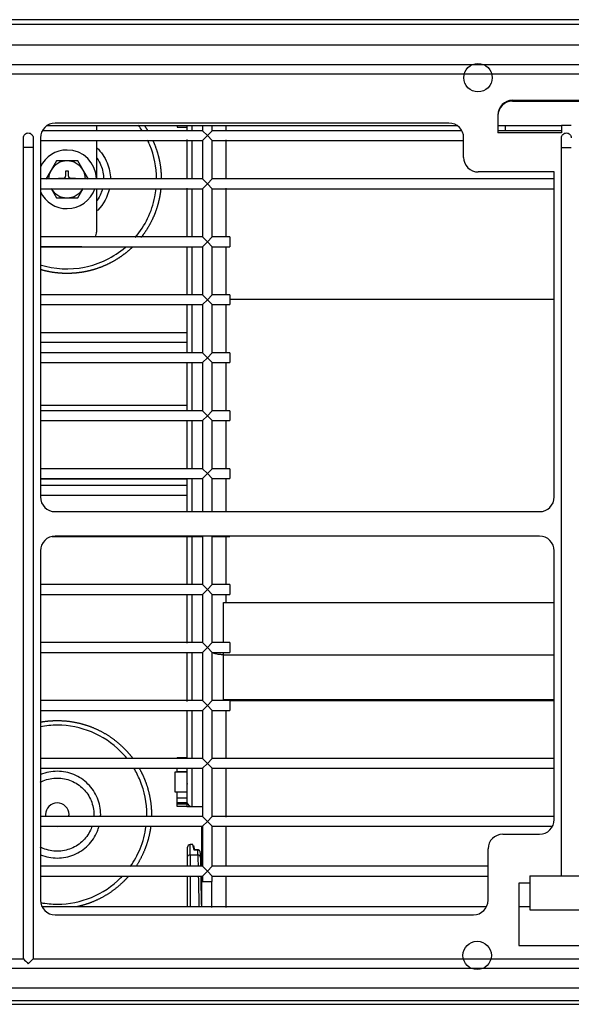
# Model space of a CAD drawing. Units: millimetres. Extents: x 88 to 918, y 64 to 811.
# Drawn here: x 520 to 633, y 166 to 368 of the extents above; entities that cross this region are included whole.
import ezdxf

# ---------------------------------------------------------------- set-up
doc = ezdxf.new("R2010")
doc.units = ezdxf.units.MM

msp = doc.modelspace()

# ---------------------------------------------------------------- linework, layer by layer
at = {"linetype": 'Continuous'}
for p, q in [((771.73, 367.68), (154.73, 367.68)), ((771.73, 366.68), (154.73, 366.68)), ((179.64, 362.51), (745.36, 362.51)), ((179.23, 358.51), (745.77, 358.51)), ((745.77, 356.51), (179.23, 356.51)), ((620.5, 351.18), (642.5, 351.18)), ((620.5, 351.18), (620.5, 351.01)), ((620.5, 351.01), (642.5, 351.01)), ((617.5, 348.17), (617.5, 344.51)), ((557.12, 344.95), (524.37, 344.95)), ((525.34, 346.01), (609.16, 346.01)), ((607.5, 346.51), (527, 346.51)), ((535.43, 346.01), (535.43, 344.95)), ((551.93, 346.01), (551.93, 345.71)), ((551.93, 345.71), (553.89, 345.71)), ((553.93, 346.04), (553.93, 345.03)), ((553.93, 345.46), (553.93, 344.98)), ((554.93, 346.08), (554.93, 345.03)), ((557.12, 346.01), (557.12, 344.95)), ((558.12, 343.95), (557.12, 344.95)), ((558.12, 343.95), (559.12, 344.95)), ((559.12, 344.95), (559.12, 346.01)), ((610.13, 344.95), (559.12, 344.95)), ((561.93, 345.1), (561.93, 346.1)), ((617.5, 346.01), (630.5, 346.01)), ((630.5, 344.95), (617.5, 344.95)), ((619, 346.01), (619, 344.95)), ((630.5, 346.01), (630.5, 344.51)), ((632.5, 346.01), (630.5, 346.01)), ((520.5, 341.51), (520.5, 343.51)), ((522.5, 343.51), (522.5, 341.51)), ((524, 343.51), (524, 270.01)), ((524, 342.95), (557.12, 342.95)), ((535.43, 342.95), (535.43, 335.09)), ((553.93, 343.15), (553.93, 335.28)), ((553.93, 342.97), (553.93, 335.16)), ((554.93, 342.97), (554.93, 335.15)), ((558.12, 343.95), (557.12, 342.95)), ((557.12, 342.95), (557.12, 335.09)), ((558.12, 343.95), (559.12, 342.95)), ((559.12, 335.09), (559.12, 342.95)), ((559.12, 342.95), (610.5, 342.95)), ((561.93, 335.24), (561.93, 343.12)), ((610.5, 339.51), (610.5, 343.51)), ((630.5, 344.51), (617.5, 344.51)), ((630.5, 341.51), (630.5, 343.51)), ((520.5, 175.51), (520.5, 341.51)), ((522.5, 341.51), (520.5, 341.51)), ((522.5, 341.51), (522.5, 175.51)), ((630.5, 192.51), (630.5, 341.51)), ((630.5, 341.51), (632.5, 341.51)), ((527.25, 338.77), (526.17, 336.89)), ((529.43, 338.77), (527.25, 338.77)), ((531.6, 338.77), (529.43, 338.77)), ((532.69, 336.89), (531.6, 338.77)), ((526.17, 336.89), (525.08, 335.01)), ((529.18, 336.76), (529.68, 336.76)), ((529.18, 335.76), (529.18, 336.76)), ((529.68, 336.76), (529.68, 335.76)), ((533.78, 335.01), (532.69, 336.89)), ((629, 336.51), (613.5, 336.51)), ((629, 270.01), (629, 336.51)), ((557.12, 335.09), (524, 335.09)), ((527.68, 335.26), (528.68, 335.26)), ((530.18, 335.26), (531.18, 335.26)), ((558.12, 334.09), (557.12, 335.09)), ((558.12, 334.09), (559.12, 335.09)), ((629, 335.09), (559.12, 335.09)), ((524, 333.09), (557.12, 333.09)), ((526.17, 333.12), (527.25, 331.24)), ((531.6, 331.24), (532.69, 333.12)), ((535.43, 333.09), (535.43, 324.21)), ((553.93, 333.23), (553.93, 323.31)), ((553.93, 333.1), (553.93, 323.28)), ((554.93, 333.1), (554.93, 323.27)), ((558.12, 334.09), (557.12, 333.09)), ((557.12, 333.09), (557.12, 323.23)), ((558.12, 334.09), (559.12, 333.09)), ((559.12, 323.23), (559.12, 333.09)), ((559.12, 333.09), (629, 333.09)), ((561.93, 323.31), (561.93, 333.19)), ((527.25, 331.24), (529.43, 331.24)), ((529.43, 331.24), (531.6, 331.24)), ((557.12, 323.23), (524, 323.23)), ((558.12, 322.23), (557.12, 323.23)), ((558.12, 322.23), (559.12, 323.23)), ((562.69, 323.23), (559.12, 323.23)), ((562.69, 323.23), (562.69, 321.23)), ((524, 321.23), (557.12, 321.23)), ((532.43, 321.21), (524, 321.21)), ((553.93, 321.24), (553.93, 311.38)), ((553.93, 321.24), (553.93, 311.41)), ((554.93, 321.22), (554.93, 311.41)), ((558.12, 322.23), (557.12, 321.23)), ((557.12, 321.23), (557.12, 311.37)), ((558.12, 322.23), (559.12, 321.23)), ((559.12, 321.23), (562.69, 321.23)), ((559.12, 311.37), (559.12, 321.23)), ((561.93, 311.4), (561.93, 321.23)), ((557.12, 311.37), (524, 311.37)), ((558.12, 310.37), (557.12, 311.37)), ((558.12, 310.37), (557.12, 309.37)), ((558.12, 310.37), (559.12, 311.37)), ((558.12, 310.37), (559.12, 309.37)), ((562.69, 311.37), (559.12, 311.37)), ((562.69, 311.37), (562.69, 309.37)), ((629, 310.43), (562.69, 310.43)), ((524, 309.37), (557.12, 309.37)), ((553.93, 309.42), (553.93, 299.51)), ((553.93, 309.4), (553.93, 299.51)), ((554.93, 309.4), (554.93, 299.51)), ((557.12, 309.37), (557.12, 299.51)), ((559.12, 309.37), (562.69, 309.37)), ((559.12, 299.51), (559.12, 309.37)), ((561.93, 299.51), (561.93, 309.37)), ((524, 303.68), (553.89, 303.68)), ((524, 301.68), (553.89, 301.68)), ((557.12, 299.51), (524, 299.51)), ((558.12, 298.51), (557.12, 299.51)), ((558.12, 298.51), (557.12, 297.51)), ((558.12, 298.51), (559.12, 299.51)), ((558.12, 298.51), (559.12, 297.51)), ((562.69, 299.51), (559.12, 299.51)), ((562.69, 299.51), (562.69, 297.51)), ((524, 297.51), (557.12, 297.51)), ((553.93, 297.54), (553.93, 288.71)), ((553.93, 297.52), (553.93, 287.66)), ((554.93, 297.52), (554.93, 287.66)), ((557.12, 297.51), (557.12, 287.65)), ((559.12, 297.51), (562.69, 297.51)), ((559.12, 287.65), (559.12, 297.51)), ((561.93, 287.65), (561.93, 297.51)), ((553.89, 288.71), (524, 288.71)), ((557.12, 287.65), (524, 287.65)), ((558.12, 286.65), (557.12, 287.65)), ((558.12, 286.65), (557.12, 285.65)), ((558.12, 286.65), (559.12, 287.65)), ((558.12, 286.65), (559.12, 285.65)), ((562.69, 287.65), (559.12, 287.65)), ((562.69, 287.65), (562.69, 285.65)), ((524, 285.65), (557.12, 285.65)), ((553.93, 285.65), (553.93, 275.78)), ((554.93, 285.65), (554.93, 275.78)), ((557.12, 285.65), (557.12, 275.79)), ((559.12, 285.65), (562.69, 285.65)), ((559.12, 275.79), (559.12, 285.65)), ((561.93, 275.79), (561.93, 285.65)), ((557.12, 275.79), (524, 275.79)), ((558.12, 274.79), (557.12, 275.79)), ((558.12, 274.79), (557.12, 273.79)), ((558.12, 274.79), (559.12, 275.79)), ((558.12, 274.79), (559.12, 273.79)), ((562.69, 275.79), (559.12, 275.79)), ((562.69, 275.79), (562.69, 273.79)), ((524, 273.79), (557.12, 273.79)), ((524, 273.71), (553.89, 273.71)), ((553.89, 272.34), (524, 272.34)), ((553.93, 273.78), (553.93, 266.99)), ((553.93, 273.77), (553.93, 266.97)), ((554.93, 273.78), (554.93, 266.99)), ((557.12, 273.79), (557.12, 267.01)), ((559.12, 273.79), (562.69, 273.79)), ((559.12, 267.01), (559.12, 273.79)), ((561.93, 267.01), (561.93, 273.79)), ((553.89, 270.34), (524, 270.34)), ((527, 267.01), (626, 267.01)), ((526.31, 261.93), (557.12, 261.93)), ((626, 262.01), (527, 262.01)), ((553.93, 262), (553.93, 252.03)), ((553.93, 261.97), (553.93, 252.06)), ((554.93, 262), (554.93, 252.04)), ((557.2, 262.01), (557.12, 261.93)), ((557.12, 261.93), (557.12, 252.07)), ((559.04, 262.01), (559.12, 261.93)), ((559.12, 261.93), (562.69, 261.93)), ((559.12, 252.07), (559.12, 261.93)), ((561.93, 252.07), (561.93, 262.01)), ((562.69, 262.01), (562.69, 261.93)), ((524, 259.01), (524, 187.51)), ((629, 204.01), (629, 259.01)), ((557.12, 252.07), (524, 252.07)), ((558.12, 251.07), (557.12, 252.07)), ((558.12, 251.07), (559.12, 252.07)), ((562.69, 252.07), (559.12, 252.07)), ((562.69, 252.07), (562.69, 250.07)), ((524, 250.07), (557.12, 250.07)), ((553.93, 250.02), (553.93, 240.2)), ((553.93, 249.99), (553.93, 240.13)), ((554.93, 250.02), (554.93, 240.2)), ((558.12, 251.07), (557.12, 250.07)), ((557.12, 250.07), (557.12, 240.21)), ((558.12, 251.07), (559.12, 250.07)), ((559.12, 250.07), (562.69, 250.07)), ((559.12, 240.21), (559.12, 250.07)), ((561.93, 248.43), (561.93, 250.07)), ((561.43, 248.43), (629, 248.43)), ((561.43, 240.21), (561.43, 248.43)), ((557.12, 240.21), (524, 240.21)), ((558.12, 239.21), (557.12, 240.21)), ((558.12, 239.21), (559.12, 240.21)), ((562.69, 240.21), (559.12, 240.21)), ((562.69, 240.21), (562.69, 238.21)), ((524, 238.21), (557.12, 238.21)), ((553.93, 238.16), (553.93, 228.33)), ((553.93, 238.06), (553.93, 228.16)), ((554.93, 238.16), (554.93, 228.32)), ((558.12, 239.21), (557.12, 238.21)), ((557.12, 238.21), (557.12, 228.35)), ((558.12, 239.21), (559.12, 238.21)), ((559.12, 238.21), (562.69, 238.21)), ((559.12, 228.35), (559.12, 238.21)), ((561.43, 237.65), (561.43, 238.21)), ((561.43, 228.49), (561.43, 237.65)), ((629, 237.65), (561.43, 237.65)), ((557.12, 228.35), (524, 228.35)), ((558.12, 227.35), (557.12, 228.35)), ((558.12, 227.35), (559.12, 228.35)), ((562.69, 228.35), (559.12, 228.35)), ((629, 228.49), (561.43, 228.49)), ((561.93, 228.47), (629, 228.47)), ((562.69, 228.35), (562.69, 226.35)), ((629, 228.27), (562.69, 228.27)), ((524, 226.35), (557.12, 226.35)), ((553.93, 226.27), (553.93, 216.41)), ((553.93, 226.19), (553.93, 216.88)), ((554.93, 226.28), (554.93, 216.4)), ((558.12, 227.35), (557.12, 226.35)), ((557.12, 226.35), (557.12, 216.49)), ((558.12, 227.35), (559.12, 226.35)), ((559.12, 226.35), (562.69, 226.35)), ((559.12, 216.49), (559.12, 226.35)), ((561.93, 216.42), (561.93, 226.29)), ((557.12, 216.49), (524, 216.49)), ((551.93, 216.71), (553.93, 216.71)), ((551.93, 216.71), (551.93, 216.49)), ((558.12, 215.49), (557.12, 216.49)), ((558.12, 215.49), (559.12, 216.49)), ((629, 216.49), (559.12, 216.49)), ((524, 214.49), (557.12, 214.49)), ((551.43, 213.71), (551.43, 209.71)), ((553.89, 213.71), (551.43, 213.71)), ((551.93, 213.82), (551.93, 214.49)), ((551.93, 213.71), (551.93, 213.82)), ((551.93, 213.82), (553.93, 213.82)), ((553.93, 214.42), (553.93, 207.71)), ((554.93, 214.48), (554.93, 206.71)), ((558.12, 215.49), (557.12, 214.49)), ((557.12, 214.49), (557.12, 204.63)), ((558.12, 215.49), (559.12, 214.49)), ((559.12, 204.63), (559.12, 214.49)), ((559.12, 214.49), (629, 214.49)), ((561.93, 204.49), (561.93, 214.37)), ((551.43, 209.71), (553.89, 209.71)), ((551.93, 209.6), (551.93, 209.71)), ((551.93, 208.45), (551.93, 209.6)), ((553.93, 209.6), (551.93, 209.6)), ((551.93, 207.51), (551.93, 208.45)), ((551.93, 208.45), (553.93, 208.45)), ((553.93, 208.71), (553.93, 208.45)), ((553.93, 208.45), (553.93, 207.51)), ((551.93, 207.21), (551.93, 207.51)), ((551.93, 207.51), (553.93, 207.51)), ((551.93, 206.71), (551.93, 207.21)), ((551.93, 207.21), (553.93, 207.21)), ((553.93, 206.71), (551.93, 206.71)), ((553.93, 207.51), (553.93, 207.21)), ((553.93, 207.21), (553.93, 206.71)), ((553.93, 206.71), (554.88, 206.71)), ((554.88, 206.71), (557.12, 206.71)), ((557.12, 204.63), (524, 204.63)), ((558.12, 203.63), (557.12, 204.63)), ((558.12, 203.63), (557.12, 202.63)), ((558.12, 203.63), (559.12, 204.63)), ((558.12, 203.63), (559.12, 202.63)), ((629, 204.63), (559.12, 204.63)), ((524, 202.63), (557.12, 202.63)), ((556.93, 202.63), (556.93, 194.44)), ((557.12, 202.63), (557.12, 194.44)), ((559.12, 194.44), (559.12, 202.63)), ((559.12, 202.63), (628.66, 202.63)), ((561.93, 194.4), (561.93, 202.53)), ((618.5, 201.01), (626, 201.01)), ((554.07, 196.43), (554.07, 198.37)), ((554.57, 196.72), (554.57, 198.87)), ((555.16, 198.87), (554.57, 198.87)), ((555.39, 197.77), (555.16, 198.87)), ((555.56, 197.76), (555.36, 198.71)), ((556.15, 197.77), (555.39, 197.77)), ((556.15, 197.82), (555.49, 197.82)), ((556.15, 197.82), (556.15, 197.77)), ((556.17, 196.72), (556.15, 197.77)), ((615.5, 187.51), (615.5, 198.01)), ((554.07, 194.44), (554.07, 196.43)), ((556.17, 196.72), (554.57, 196.72)), ((554.57, 196.72), (554.57, 194.44)), ((556.65, 197.23), (556.67, 196.44)), ((557.12, 194.44), (524, 194.44)), ((558.12, 193.44), (557.12, 194.44)), ((558.12, 193.44), (557.12, 192.44)), ((558.12, 193.44), (559.12, 194.44)), ((558.12, 193.44), (559.12, 192.44)), ((615.5, 194.44), (559.12, 194.44)), ((524, 192.44), (557.12, 192.44)), ((554.07, 186.2), (554.07, 192.44)), ((554.57, 192.44), (554.57, 186.2)), ((556.93, 192.44), (556.93, 186.2)), ((557.12, 192.44), (557.12, 191.32)), ((559.12, 192.44), (615.5, 192.44)), ((559.12, 191.32), (559.12, 192.44)), ((561.93, 186.03), (561.93, 192.31)), ((624, 192.51), (624, 185.51)), ((624, 192.51), (639, 192.51)), ((557.12, 191.32), (559.12, 191.32)), ((558.93, 191.17), (558.93, 186)), ((624, 191.01), (621.75, 191.01)), ((621.75, 191.01), (621.75, 178.21)), ((556.93, 189.21), (556.78, 189.21)), ((556.93, 188.96), (556.8, 188.96)), ((524.3, 186.2), (615.2, 186.2)), ((621.75, 186.2), (624, 186.2)), ((624, 185.51), (639, 185.51)), ((527, 184.51), (612.5, 184.51)), ((621.75, 178.21), (641.25, 178.21)), ((404.5, 175.51), (520.5, 175.51)), ((522.5, 175.51), (745.77, 175.51)), ((745.77, 173.51), (179.23, 173.51)), ((745.36, 169.51), (179.64, 169.51)), ((152.96, 167), (773.56, 167)), ((152.96, 166.2), (773.56, 166.2))]:
    msp.add_line(p, q, dxfattribs=at)
for centre in [(613.43, 355.81), (613.26, 176.2)]:
    msp.add_circle(centre, 2.9, dxfattribs=at)
for centre, radius, start, end in [((527, 343.51), 3, 90, 180), ((607.5, 343.51), 3, 0, 90), ((529.43, 335.01), 6, 90, 154.7518), ((529.43, 335.01), 6, 0.7589, 90), ((529.43, 335.01), 3.77, 90, 150), ((529.43, 335.01), 3.77, 30, 90), ((613.5, 339.51), 3, 180, 270), ((529.43, 335.01), 3.77, 150, 178.7912), ((529.43, 335.01), 3.77, 1.2088, 30), ((528.68, 335.76), 0.5, 270, 0), ((530.18, 335.76), 0.5, 180, 270), ((529.43, 335.01), 6, 205.2482, 270), ((529.43, 335.01), 3.77, 210, 270), ((529.43, 335.01), 3.77, 270, 330), ((529.43, 335.01), 6, 270, 341.3317), ((532.43, 324.21), 3, 340.9227, 0), ((532.43, 324.21), 3, 270, 276.5313), ((527, 270.01), 3, 180, 270), ((626, 270.01), 3, 270, 0), ((527, 259.01), 3, 90, 180), ((626, 259.01), 3, 0, 90), ((568.89, 209.71), 15, 173.4779, 180), ((568.89, 209.71), 15, 180, 183.8226), ((527.43, 205.01), 2.4, 0, 180), ((554.93, 207.71), 1, 197.1837, 269.1104), ((527.43, 205.01), 2.4, 180, 189.123), ((527.43, 205.01), 2.4, 350.877, 0), ((626, 204.01), 3, 270, 0), ((527.43, 205.01), 2.4, 262.6968, 277.3032), ((618.5, 198.01), 3, 90, 180), ((554.57, 198.37), 0.5, 90, 180), ((556.13, 197.25), 0.528, 358.5048, 87.3523), ((3083.61, 243.85), 2527.88, 181.06837, 181.12009), ((3085.79, 243.61), 2529.56, 181.06839, 181.11382), ((3085.79, 243.61), 2529.56, 181.06839, 181.11382), ((3083.61, 243.85), 2527.88, 181.16543, 181.30679), ((3085.79, 243.61), 2529.56, 181.15913, 181.23231), ((3085.79, 243.61), 2529.56, 181.15913, 181.30039), ((527, 187.51), 3, 180, 270), ((612.5, 187.51), 3, 270, 0), ((701.55, 355.56), 255.33, 224.8413, 225.1587), ((303.42, 393.59), 309.12, 314.8689, 315.1311)]:
    msp.add_arc(centre, radius, start, end, dxfattribs=at)
for centre, major_axis, ratio, start_param, end_param in [((620.5, 348.17), (0, -3.01), 0.996195, 3.141593, 4.712389), ((620.5, 348), (0, -3.01), 0.996195, 3.141593, 4.712389), ((554.57, 196.43), (0.5, 0), 0.569236, 1.570796, 3.141593), ((556.17, 196.43), (-0.5, -0.01), 0.569166, 3.138766, 4.701538)]:
    msp.add_ellipse(centre, major_axis=major_axis, ratio=ratio, start_param=start_param, end_param=end_param, dxfattribs=at)
for points, degree in [([(544.74, 345.04), (544.51, 345.39), (544.27, 345.73), (544.02, 346.06)], 3), ([(545.17, 346.1), (545.53, 345.59), (545.86, 345.05)], 2), ([(534.91, 205.01), (534.91, 204.88), (534.91, 204.75), (534.9, 204.62)], 3), ([(536.29, 204.62), (536.3, 204.75), (536.3, 204.88), (536.3, 205.01)], 3), ([(545.74, 204.63), (545.74, 204.75), (545.74, 204.88), (545.74, 205.01)], 3), ([(546.69, 205.01), (546.69, 204.82), (546.68, 204.63)], 2)]:
    msp.add_open_spline(points, degree=degree, dxfattribs=at)
for points, degree, knots in [([(520.5, 343.51), (520.5, 343.77), (520.61, 344.03), (520.98, 344.4), (521.24, 344.51), (521.76, 344.51), (522.02, 344.4), (522.39, 344.03), (522.5, 343.77), (522.5, 343.51)], 3, [0, 0, 0, 0, 0.25, 0.25, 0.5, 0.5, 0.75, 0.75, 1, 1, 1, 1]), ([(547.74, 335.09), (547.72, 337.46), (547.26, 339.83), (546.21, 342.35), (546.06, 342.68), (545.9, 343)], 3, [0, 0, 0, 0, 0.867921, 0.867921, 1, 1, 1, 1]), ([(546.96, 342.98), (547.16, 342.54), (547.33, 342.1), (547.85, 340.78), (548.18, 339.41), (548.49, 338.09), (548.61, 336.74), (548.68, 335.91), (548.69, 335.09)], 2, [0, 0, 0, 0.111561, 0.111561, 0.448366, 0.448366, 0.785171, 0.785171, 1, 1, 1]), ([(630.5, 343.51), (630.5, 343.77), (630.61, 344.03), (630.98, 344.4), (631.24, 344.51), (631.76, 344.51), (632.02, 344.4), (632.39, 344.03), (632.5, 343.77), (632.5, 343.51)], 3, [0, 0, 0, 0, 0.25, 0.25, 0.5, 0.5, 0.75, 0.75, 1, 1, 1, 1]), ([(535.49, 341.48), (536.41, 340.62), (537.14, 339.56), (538.06, 337.35), (538.29, 336.22), (538.3, 335.09)], 3, [0, 0, 0, 0, 0.525808, 0.525808, 1, 1, 1, 1]), ([(535.54, 339.32), (535.86, 338.87), (536.13, 338.38), (536.71, 336.99), (536.9, 336.04), (536.91, 335.09)], 3, [0, 0, 0, 0, 0.367394, 0.367394, 1, 1, 1, 1]), ([(538.09, 333.08), (537.72, 331.45), (536.89, 329.92), (535.62, 328.65), (535.54, 328.58), (535.46, 328.5)], 3, [0, 0, 0, 0, 0.936883, 0.936883, 1, 1, 1, 1]), ([(536.65, 333.05), (536.57, 332.74), (536.47, 332.44), (536.13, 331.63), (535.86, 331.14), (535.54, 330.69)], 3, [0, 0, 0, 0, 0.367008, 0.367008, 1, 1, 1, 1]), ([(543.36, 323.13), (545.38, 325.5), (546.78, 328.38), (547.5, 331.97), (547.58, 332.52), (547.64, 333.07)], 3, [0, 0, 0, 0, 0.849431, 0.849431, 1, 1, 1, 1]), ([(548.59, 333.07), (548.51, 332.28), (548.36, 331.5), (548.11, 330.13), (547.66, 328.81), (547.2, 327.44), (546.53, 326.16), (545.86, 324.85), (544.98, 323.66), (544.78, 323.38), (544.56, 323.1)], 2, [0, 0, 0, 0.155101, 0.155101, 0.416472, 0.416472, 0.677843, 0.677843, 0.939214, 0.939214, 1, 1, 1]), ([(542.85, 321.2), (541.88, 320.25), (540.78, 319.45), (539.59, 318.58), (538.27, 317.9), (536.99, 317.24), (535.62, 316.77), (534.3, 316.33), (532.93, 316.07), (531.62, 315.83), (530.29, 315.77), (528.99, 315.71), (527.7, 315.83), (526.35, 315.95), (525.03, 316.26), (524.48, 316.39), (523.95, 316.55)], 2, [0, 0, 0, 0.1244, 0.1244, 0.261284, 0.261284, 0.398168, 0.398168, 0.535052, 0.535052, 0.671936, 0.671936, 0.80882, 0.80882, 0.945704, 0.945704, 1, 1, 1]), ([(523.95, 317.53), (526.87, 316.62), (530.01, 316.45), (536.07, 317.66), (538.98, 319.08), (541.36, 321.11)], 3, [0, 0, 0, 0, 0.493591, 0.493591, 1, 1, 1, 1]), ([(559.12, 238.18), (559.13, 238.17), (559.22, 238.13), (559.41, 238.05), (559.79, 237.95), (560.24, 237.88), (560.68, 237.83), (561.05, 237.8), (561.27, 237.79), (561.4, 237.78), (561.43, 237.78)], 3, [0, 0, 0, 0, 0.028353, 0.225892, 0.405209, 0.598196, 0.782154, 0.877663, 0.97239, 1, 1, 1, 1]), ([(524, 223.96), (525.7, 224.26), (527.43, 224.26), (529.19, 224.26), (530.93, 223.94), (532.77, 223.6), (534.52, 222.91), (536.33, 222.19), (537.97, 221.12), (539.63, 220.03), (541.04, 218.62), (542.03, 217.64), (542.86, 216.53)], 2, [0, 0, 0, 0.1725, 0.1725, 0.348648, 0.348648, 0.524796, 0.524796, 0.700944, 0.700944, 0.877092, 0.877092, 1, 1, 1]), ([(541.65, 216.54), (541.25, 217.03), (540.83, 217.51), (538.68, 219.65), (536.65, 221.01), (532.22, 222.84), (529.83, 223.32), (526.28, 223.32), (525.13, 223.21), (524, 223)], 3, [0, 0, 0, 0, 0.096545, 0.096545, 0.460889, 0.460889, 0.825233, 0.825233, 1, 1, 1, 1]), ([(536.3, 205.01), (536.3, 206.17), (536.07, 207.33), (535.18, 209.48), (534.52, 210.46), (532.88, 212.1), (531.9, 212.76), (529.75, 213.65), (528.59, 213.88), (526.27, 213.88), (525.11, 213.65), (524.02, 213.2), (524.01, 213.19), (524, 213.19)], 3, [0, 0, 0, 0, 0.199572, 0.199572, 0.399144, 0.399144, 0.598716, 0.598716, 0.798289, 0.798289, 0.997861, 0.997861, 1, 1, 1, 1]), ([(545.74, 205.01), (545.74, 207.4), (545.27, 209.8), (543.99, 212.88), (543.56, 213.72), (543.08, 214.52)], 3, [0, 0, 0, 0, 0.71915, 0.71915, 1, 1, 1, 1]), ([(544.17, 214.53), (544.83, 213.36), (545.33, 212.1), (546.02, 210.35), (546.36, 208.51), (546.69, 206.77), (546.69, 205.01)], 2, [0, 0, 0, 0.257719, 0.257719, 0.628859, 0.628859, 1, 1, 1]), ([(523.95, 211.64), (524.15, 211.74), (524.36, 211.84), (525.47, 212.3), (526.45, 212.49), (528.41, 212.49), (529.39, 212.3), (531.2, 211.55), (532.03, 210.99), (533.41, 209.61), (533.97, 208.78), (534.72, 206.97), (534.91, 205.99), (534.91, 205.01)], 3, [0, 0, 0, 0, 0.043814, 0.043814, 0.235051, 0.235051, 0.426288, 0.426288, 0.617525, 0.617525, 0.808763, 0.808763, 1, 1, 1, 1]), ([(534.52, 202.6), (534.46, 202.45), (534.41, 202.29), (533.97, 201.24), (533.41, 200.41), (532.03, 199.02), (531.2, 198.47), (529.39, 197.72), (528.41, 197.52), (526.45, 197.52), (525.47, 197.72), (524.36, 198.18), (524.15, 198.27), (523.95, 198.38)], 3, [0, 0, 0, 0, 0.037894, 0.037894, 0.26539, 0.26539, 0.492886, 0.492886, 0.720383, 0.720383, 0.947879, 0.947879, 1, 1, 1, 1]), ([(524, 196.82), (524.01, 196.82), (524.02, 196.82), (525.11, 196.37), (526.27, 196.13), (528.59, 196.13), (529.75, 196.37), (531.9, 197.25), (532.88, 197.91), (534.52, 199.55), (535.18, 200.54), (535.76, 201.93), (535.87, 202.26), (535.96, 202.59)], 3, [0, 0, 0, 0, 0.002489, 0.002489, 0.234647, 0.234647, 0.466806, 0.466806, 0.698964, 0.698964, 0.931123, 0.931123, 1, 1, 1, 1]), ([(542.36, 194.41), (543.16, 195.53), (543.82, 196.73), (544.96, 199.47), (545.38, 201.03), (545.58, 202.62)], 3, [0, 0, 0, 0, 0.461432, 0.461432, 1, 1, 1, 1]), ([(546.54, 202.62), (546.47, 202.06), (546.36, 201.5), (546.02, 199.66), (545.33, 197.92), (544.61, 196.1), (543.55, 194.47), (543.53, 194.45), (543.52, 194.43)], 2, [0, 0, 0, 0.136984, 0.136984, 0.565854, 0.565854, 0.994723, 0.994723, 1, 1, 1]), ([(556.64, 197.25), (556.65, 197.29), (556.65, 197.39), (556.58, 197.56), (556.46, 197.71), (556.31, 197.8), (556.21, 197.81), (556.15, 197.82)], 3, [0, 0, 0, 0, 0.117614, 0.390948, 0.617783, 0.819259, 1, 1, 1, 1]), ([(524.09, 187), (525.19, 186.8), (526.31, 186.69), (529.83, 186.69), (532.22, 187.17), (536.65, 189), (538.68, 190.36), (540.49, 192.17), (540.61, 192.29), (540.72, 192.41)], 3, [0, 0, 0, 0, 0.184244, 0.184244, 0.578715, 0.578715, 0.973186, 0.973186, 1, 1, 1, 1]), ([(541.97, 192.38), (541.52, 191.87), (541.04, 191.39), (539.64, 189.98), (537.97, 188.89), (536.33, 187.82), (534.52, 187.1), (533.02, 186.51), (531.46, 186.18)], 2, [0, 0, 0, 0.106396, 0.106396, 0.419153, 0.419153, 0.73191, 0.73191, 1, 1, 1])]:
    msp.add_open_spline(points, degree=degree, knots=knots, dxfattribs=at)

doc.saveas('drawing.dxf')
